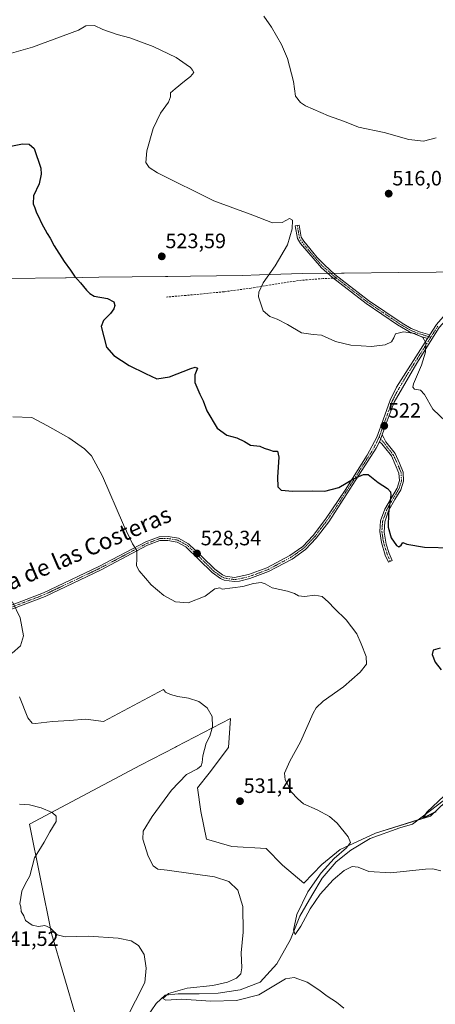
# Model space of a CAD drawing. Units: metres. Extents: x 591324 to 594801, y 4657314 to 4659673.
# Drawn here: x 592973 to 593173, y 4658787 to 4659261 of the extents above; entities that cross this region are included whole.
import ezdxf
from ezdxf.enums import TextEntityAlignment as Align

# ---------------------------------------------------------------- set-up
doc = ezdxf.new("R2010")
doc.units = ezdxf.units.M
doc.header["$MEASUREMENT"] = 0
doc.linetypes.add('TRAZO_Y_PUNTO', pattern=[1, 0.5, -0.25, 0, -0.25])
doc.linetypes.add('TRAZOSX2', pattern=[1.5, 1, -0.5])
for name, color, linetype, lineweight in [('Camino', 19, 'Continuous', 0), ('Camino Cxs', 19, 'Continuous', 0), ('Camino eje', 39, 'TRAZO_Y_PUNTO', 13), ('Carátula', 7, 'Continuous', 5), ('Corriente natural lineal', 142, 'Continuous', 13), ('Cultivos herbáceos CxS', 92, 'Continuous', 0), ('Cultivos leñosos', 92, 'Continuous', 0), ('Cultivos leñosos CxS', 92, 'Continuous', 0), ('Curva de nivel maestra', 36, 'Continuous', 30), ('Curva de nivel normal', 36, 'Continuous', 0), ('Municipio', 9, 'Continuous', 13), ('Municipio CxS', 142, 'Continuous', 0), ('Punto de cota en terreno', 7, 'Continuous', 0), ('Rótulo de punto de cota en terreno', 19, 'Continuous', 0), ('Senda', 19, 'TRAZOSX2', 0), ('Texto cartográfico', 19, 'Continuous', 0)]:
    doc.layers.add(name, color=color, linetype=linetype, lineweight=lineweight)
doc.styles.add('Arial', font='txt', dxfattribs={"height": 0.2})

# ---------------------------------------------------------------- blocks, each defined once
blk = doc.blocks.new('*U160')
at = {"layer": 'Cultivos herbáceos CxS', "color": 92, "linetype": 'Continuous', "lineweight": 0}
blk.add_polyline3d([(593192.91, 4658898.23, 524.08), (593171.1, 4658877.47, 525.2), (593144.59, 4658869.31, 526.91), (593127.6, 4658861.34, 529.79), (593118.86, 4658854.18, 530.73), (593110.15, 4658845.11, 531.54), (593099.81, 4658853.79, 532.22), (593092.02, 4658861.89, 531.94), (593075.49, 4658862.82, 532.45), (593063.35, 4658866.39, 533.51), (593060.54, 4658879.67, 532.68), (593059.04, 4658891.07, 533.18), (593064.61, 4658898.17, 533.44), (593073.89, 4658910.42, 533.12), (593074.83, 4658924.34, 534.35), (593048.85, 4658910.91, 535.88), (593048.38, 4658910.67, 535.91), (593031.5, 4658901.94, 536.91), (592978.09, 4658873.55, 540.66), (592988.68, 4658821.05, 540), (593000.5, 4658780.6, 543.42)], dxfattribs=at)
blk = doc.blocks.new('*U170')
at = {"layer": 'Curva de nivel normal', "color": 36, "linetype": 'Continuous', "lineweight": 0}
blk.add_polyline3d([(593173.8, 4659203.74, 515), (593167.74, 4659202.09, 515), (593160.6, 4659202.86, 515), (593148.73, 4659206.3, 515), (593136.46, 4659208.92, 515), (593129.71, 4659211.61, 515), (593121.97, 4659214.26, 515), (593110.89, 4659219.17, 515), (593108.49, 4659220.71, 515), (593106.19, 4659223.75, 515), (593105.11, 4659230.89, 515), (593102.21, 4659241.89, 515), (593099.37, 4659248.62, 515), (593094.59, 4659257.01, 515), (593090.82, 4659262.24, 515)], dxfattribs=at)
blk = doc.blocks.new('*U171')
at = {"layer": 'Curva de nivel normal', "color": 36, "linetype": 'Continuous', "lineweight": 0}
for points in [[(593129.35, 4658785.12, 535), (593125.88, 4658787.99, 535), (593121.36, 4658790.8, 535), (593117.43, 4658793.87, 535), (593111.72, 4658797.5, 535), (593105.44, 4658799.88, 535), (593101.28, 4658799.14, 535), (593095.68, 4658795.78, 535), (593088.46, 4658791.47, 535), (593077.74, 4658788.8, 535), (593065.33, 4658788.35, 535), (593051.31, 4658789.42, 535), (593043.76, 4658788.92, 535), (593042.24, 4658789.66, 535), (593044.98, 4658792.14, 535), (593054.02, 4658794.62, 535), (593066.31, 4658795.92, 535), (593073.47, 4658797.5, 535), (593077.68, 4658799.5, 535), (593079.74, 4658801.52, 535), (593080.26, 4658804.52, 535), (593080.04, 4658811.74, 535), (593080.88, 4658821.67, 535), (593080.79, 4658833.9, 535), (593078.37, 4658841.81, 535), (593074.06, 4658846.01, 535), (593067.2, 4658848.3, 535), (593056.82, 4658849.67, 535), (593044.37, 4658851.5, 535), (593039.82, 4658852, 535), (593037.67, 4658853.59, 535), (593035.18, 4658858.24, 535), (593032.68, 4658866.35, 535), (593032.88, 4658870.24, 535), (593037.07, 4658877.19, 535), (593046.52, 4658889.98, 535), (593053.69, 4658897.49, 535), (593058.91, 4658900.2, 535), (593060.68, 4658901.58, 535), (593061.16, 4658903.22, 535), (593061.47, 4658906.44, 535), (593063.21, 4658912.52, 535), (593064.85, 4658915.98, 535), (593066.2, 4658920.38, 535), (593065.96, 4658925.36, 535), (593063.67, 4658929.56, 535), (593059.61, 4658932.53, 535), (593054.6, 4658934.25, 535), (593049.47, 4658934.98, 535), (593045.89, 4658935.94, 535), (593043.61, 4658937.13, 535), (593042.63, 4658938.33, 535), (593013.74, 4658923.01, 535), (593005.18, 4658924.11, 535), (592997.37, 4658923.48, 535), (592989.22, 4658922.96, 535), (592981, 4658921.95, 535), (592979.38, 4658922.22, 535), (592977.25, 4658924.66, 535), (592973.33, 4658934.78, 535)], [(592969.72, 4658955.85, 535), (592973.74, 4658959.43, 535), (592975.25, 4658964.15, 535), (592973.64, 4658972.76, 535), (592969.89, 4658980.52, 535)]]:
    blk.add_polyline3d(points, dxfattribs=at)
blk = doc.blocks.new('*U183')
at = {"layer": 'Curva de nivel normal', "color": 36, "linetype": 'Continuous', "lineweight": 0}
blk.add_polyline3d([(593178.53, 4659067.28, 520), (593172.27, 4659073.17, 520), (593168.24, 4659080.22, 520), (593166.26, 4659082.38, 520), (593163.39, 4659082.84, 520), (593162.51, 4659083.83, 520), (593162.9, 4659085.4, 520), (593166.78, 4659094.41, 520), (593168.76, 4659100.71, 520), (593168.82, 4659105.1, 520), (593167.43, 4659107.67, 520), (593163.58, 4659109.58, 520), (593158.07, 4659110.4, 520), (593154.25, 4659109.4, 520), (593153.52, 4659107.53, 520), (593152.34, 4659105.61, 520), (593149.22, 4659104.09, 520), (593142.74, 4659103.34, 520), (593132.71, 4659104.04, 520), (593125.31, 4659105.84, 520), (593118.68, 4659108.8, 520), (593114.63, 4659109.08, 520), (593109.04, 4659109.97, 520), (593102.22, 4659113.92, 520), (593097.27, 4659116.54, 520), (593093.78, 4659117.74, 520), (593090.61, 4659120.53, 520), (593088.28, 4659127.24, 520), (593088.5, 4659129.54, 520), (593090.59, 4659134.04, 520), (593096.36, 4659142.14, 520), (593102.27, 4659152.3, 520), (593104.58, 4659160.04, 520), (593104.69, 4659164.16, 520), (593103.26, 4659164.99, 520), (593099.74, 4659163.07, 520), (593095.07, 4659162.89, 520), (593085.57, 4659166.61, 520), (593066.81, 4659173.39, 520), (593039.78, 4659186.97, 520), (593035.72, 4659189.45, 520), (593034.07, 4659191.93, 520), (593034.65, 4659197.46, 520), (593037.56, 4659208.27, 520), (593041.08, 4659215.54, 520), (593044.99, 4659220.87, 520), (593046.01, 4659223.54, 520), (593046.04, 4659225.38, 520), (593048.29, 4659227.25, 520), (593052.72, 4659230.96, 520), (593055.65, 4659233.18, 520), (593057.19, 4659235.23, 520), (593056.56, 4659236.36, 520), (593055.63, 4659237.62, 520), (593053.49, 4659239.04, 520), (593048.64, 4659242.36, 520), (593037.63, 4659247.67, 520), (593026.32, 4659251.85, 520), (593020.3, 4659253.44, 520), (593013.33, 4659255.8, 520), (593009.34, 4659257.78, 520), (593005.17, 4659257.67, 520), (593001.74, 4659255.54, 520), (592979.6, 4659247.38, 520), (592965, 4659243.19, 520)], dxfattribs=at)
blk = doc.blocks.new('*U190')
at = {"layer": 'Curva de nivel normal', "color": 36, "linetype": 'Continuous', "lineweight": 0}
blk.add_polyline3d([(592970.12, 4659069.58, 530), (592979.16, 4659069.19, 530), (592986.74, 4659065.26, 530), (592997.04, 4659059.5, 530), (593004.6, 4659054.06, 530), (593007.94, 4659050.74, 530), (593013.17, 4659040.96, 530), (593023.35, 4659017.55, 530), (593027.76, 4659008.43, 530), (593029.81, 4659005.25, 530), (593029.71, 4659001.42, 530), (593029.68, 4658997.91, 530), (593030.81, 4658995.49, 530), (593033.99, 4658991.92, 530), (593036.72, 4658988.7, 530), (593042.76, 4658983.54, 530), (593048.42, 4658980.49, 530), (593054.52, 4658980.09, 530), (593062.66, 4658983.32, 530), (593067.3, 4658986.81, 530), (593069.7, 4658987.23, 530), (593070.84, 4658986.62, 530), (593080.72, 4658987.94, 530), (593085.9, 4658989.35, 530), (593089.64, 4658989.8, 530), (593091.56, 4658989.22, 530), (593094.84, 4658987.34, 530), (593102.3, 4658985.6, 530), (593105.66, 4658984.51, 530), (593107.5, 4658983.36, 530), (593110.41, 4658983.13, 530), (593115.48, 4658983.67, 530), (593118.9, 4658983.02, 530), (593122.06, 4658980.34, 530), (593124.85, 4658977.3, 530), (593130.48, 4658971.92, 530), (593135.65, 4658965.1, 530), (593137.74, 4658960.36, 530), (593140.15, 4658954.27, 530), (593140.29, 4658950.47, 530), (593137.3, 4658946.69, 530), (593129.18, 4658939.66, 530), (593119.36, 4658932.82, 530), (593116.04, 4658929.59, 530), (593114.63, 4658926.92, 530), (593108.46, 4658913.19, 530), (593103.42, 4658903.85, 530), (593100.91, 4658898.08, 530), (593101.23, 4658894.91, 530), (593102.52, 4658892.3, 530), (593103.98, 4658889.09, 530), (593107.2, 4658885.79, 530), (593110.01, 4658883.38, 530), (593116.6, 4658880.52, 530), (593122.52, 4658877.3, 530), (593126.22, 4658874, 530), (593131.39, 4658867.5, 530), (593132.67, 4658864.7, 530), (593130.61, 4658862.18, 530), (593124.76, 4658857.01, 530), (593118.52, 4658850.14, 530), (593112.04, 4658840.99, 530), (593106.71, 4658830.14, 530), (593105.2, 4658822.52, 530), (593105.99, 4658820.52, 530), (593108.74, 4658824.52, 530), (593113.16, 4658832.85, 530), (593118.01, 4658839.85, 530), (593124.32, 4658846.86, 530), (593129.56, 4658851.21, 530), (593133.41, 4658853.16, 530), (593136.24, 4658852.88, 530), (593141.4, 4658850.82, 530), (593151.85, 4658850.15, 530), (593168.74, 4658851.92, 530), (593172.22, 4658852.05, 530), (593176.14, 4658851.1, 530)], dxfattribs=at)
blk = doc.blocks.new('*U194')
at = {"layer": 'Curva de nivel normal', "color": 36, "linetype": 'Continuous', "lineweight": 0}
blk.add_polyline3d([(593022.49, 4658775.57, 540), (593029.2, 4658788.56, 540), (593033.64, 4658797.4, 540), (593034.31, 4658804.32, 540), (593033.23, 4658810.86, 540), (593030.54, 4658815.16, 540), (593027.01, 4658817.4, 540), (593020.81, 4658818.76, 540), (593006.57, 4658819.63, 540), (592995.21, 4658819.42, 540), (592991.36, 4658820.39, 540), (592988.07, 4658823.69, 540), (592985.52, 4658824.82, 540), (592982.5, 4658824.4, 540), (592979.47, 4658824.96, 540), (592976.24, 4658827.21, 540), (592975.36, 4658829.48, 540), (592974.14, 4658831.6, 540), (592973.95, 4658833.74, 540), (592973.49, 4658835.22, 540), (592974.48, 4658841.39, 540), (592975.95, 4658844.65, 540), (592978.23, 4658848.78, 540), (592980.57, 4658857.42, 540), (592985.2, 4658864.91, 540), (592987.86, 4658869.85, 540), (592990.95, 4658874.85, 540), (592991, 4658877.45, 540), (592988.97, 4658879.25, 540), (592983.74, 4658881.46, 540), (592978.06, 4658882.88, 540), (592973.32, 4658883.25, 540)], dxfattribs=at)
blk = doc.blocks.new('*U196')
at = {"layer": 'Curva de nivel maestra', "color": 36, "linetype": 'Continuous', "lineweight": 30}
for points in [[(592965.18, 4659198.98, 525), (592974.7, 4659200.81, 525), (592977.89, 4659200.77, 525), (592980.39, 4659198.53, 525), (592983.58, 4659189.16, 525), (592983.76, 4659186.33, 525), (592982.69, 4659181.67, 525), (592980.09, 4659175.86, 525), (592979.85, 4659172.03, 525), (592980.68, 4659170.14, 525), (592981.53, 4659167.65, 525), (592982.48, 4659165.94, 525), (592983.9, 4659162.68, 525), (592986.56, 4659157.69, 525), (592988.03, 4659155.48, 525), (592989.97, 4659151.76, 525), (592994.79, 4659144.25, 525), (592997.89, 4659140.01, 525), (592999.74, 4659137.19, 525), (593002.58, 4659134.04, 525), (593005.59, 4659130.38, 525), (593007.1, 4659128.89, 525), (593009.17, 4659127.63, 525), (593015.71, 4659126.5, 525), (593018.65, 4659124.77, 525), (593019.19, 4659123.12, 525), (593018.76, 4659121.49, 525), (593017.15, 4659119.3, 525), (593013.71, 4659115.89, 525), (593012.67, 4659112.92, 525), (593013.91, 4659107.95, 525), (593015.22, 4659103.01, 525), (593018.62, 4659099.08, 525), (593026.14, 4659094.27, 525), (593033.95, 4659090.4, 525), (593039.36, 4659087.82, 525), (593045.54, 4659088.7, 525), (593055.79, 4659092.72, 525), (593057.81, 4659093.35, 525), (593059.01, 4659092.91, 525), (593057.66, 4659089.76, 525), (593057.67, 4659086.1, 525), (593060.06, 4659080.44, 525), (593061.68, 4659077.25, 525), (593063.4, 4659072.4, 525), (593068.45, 4659064.13, 525), (593073.01, 4659060.72, 525), (593077.94, 4659059.38, 525), (593081.56, 4659057.6, 525), (593084.43, 4659055.89, 525), (593088.92, 4659055.38, 525), (593091.07, 4659054.53, 525), (593093.59, 4659053.72, 525), (593095.31, 4659053.04, 525), (593097.41, 4659052.94, 525), (593098.13, 4659050.19, 525), (593097.43, 4659040.55, 525), (593097.64, 4659035.77, 525), (593099.17, 4659034.29, 525), (593104.78, 4659033.69, 525), (593114.39, 4659033.97, 525), (593120.3, 4659033.8, 525), (593126.99, 4659035.51, 525), (593133.97, 4659039.71, 525), (593138.88, 4659041.73, 525), (593141.06, 4659041.76, 525), (593145.91, 4659037.99, 525), (593150.42, 4659035.07, 525), (593151.89, 4659033.5, 525), (593152.01, 4659031.9, 525), (593150.92, 4659023.24, 525), (593150.67, 4659016.4, 525), (593152.1, 4659011.3, 525), (593154.71, 4659007.64, 525), (593155.86, 4659006.91, 525), (593156.92, 4659007.75, 525), (593157.75, 4659009.06, 525), (593159.77, 4659008.25, 525), (593168.18, 4659006.84, 525), (593181.54, 4659006.49, 525)], [(593175.73, 4658958.2, 525), (593172.43, 4658957.24, 525), (593171.85, 4658955.14, 525), (593173.35, 4658951.5, 525), (593176.29, 4658947.74, 525)], [(593177.74, 4658887.25, 525), (593169.36, 4658879.27, 525), (593167.33, 4658876.52, 525), (593173.81, 4658879.74, 525)]]:
    blk.add_polyline3d(points, dxfattribs=at)
blk = doc.blocks.new('5PATER')
at = {"layer": 'Carátula', "linetype": 'Continuous', "lineweight": 5}
h = blk.add_hatch(color=250, dxfattribs=at)
edge = h.paths.add_edge_path()
edge.add_ellipse((0, 0.01), major_axis=(-1.33, -1.34), ratio=0.999422, start_angle=0, end_angle=360)

msp = doc.modelspace()

# ---------------------------------------------------------------- linework, layer by layer
at = {"layer": 'Camino', "color": 19, "linetype": 'Continuous', "lineweight": 0}
for points in [[(593170.78, 4659108.96, 519.62), (593173.9, 4659113.89, 519.27), (593177.22, 4659117.62, 519.04), (593180.32, 4659120.39, 518.87), (593200.46, 4659135.41, 517.36), (593214.25, 4659147.24, 516.08), (593227.18, 4659158.92, 515.02), (593230.33, 4659162.53, 514.67), (593234.41, 4659168.12, 514.16), (593246.99, 4659187.67, 512.82), (593252.81, 4659195.29, 512.21), (593256.35, 4659199.1, 511.96), (593263.83, 4659205.53, 511.37), (593272.39, 4659212.03, 510.79), (593296.47, 4659229.21, 509.58), (593311.28, 4659239.52, 508.72), (593321.87, 4659246.89, 508.01), (593355.23, 4659269.17, 505.46)], [(593347.81, 4659261.97, 505.76), (593312.71, 4659238.15, 508.56), (593311.27, 4659237.15, 508.64), (593297.62, 4659227.58, 509.31), (593273.58, 4659210.42, 510.57), (593265.08, 4659203.98, 511.2), (593257.73, 4659197.66, 511.75), (593254.33, 4659194.01, 512.03), (593248.63, 4659186.53, 512.6), (593236.06, 4659166.99, 513.92), (593231.89, 4659161.29, 514.35), (593228.6, 4659157.53, 514.69), (593219.32, 4659149.04, 515.44), (593201.71, 4659133.86, 517.21), (593181.58, 4659118.85, 518.8), (593178.64, 4659116.21, 518.88), (593175.34, 4659112.46, 519.13), (593164.53, 4659095.39, 520.08), (593153.56, 4659076.63, 520.93), (593149.82, 4659066.36, 521.53), (593147.84, 4659060.8, 522.31)], [(593169.71, 4659107.27, 519.75), (593165.63, 4659108.48, 519.89), (593161, 4659110.35, 519.82), (593155.26, 4659113.73, 519.68), (593140.19, 4659123.98, 518.84), (593123.86, 4659136.57, 518.53), (593118.63, 4659141.23, 518.49), (593108.5, 4659152.98, 518.76), (593107.09, 4659155.34, 519.02), (593106.03, 4659161.39, 519.64), (593107.92, 4659161.72, 519.23), (593108.92, 4659156.02, 518.71), (593110.06, 4659154.11, 518.53), (593116.54, 4659146.18, 518.12), (593120, 4659142.58, 518.14), (593125.09, 4659138.04, 518.37), (593141.32, 4659125.54, 518.59), (593157.51, 4659114.57, 519.52), (593161.85, 4659112.08, 519.57), (593166.26, 4659110.29, 519.69), (593170.78, 4659108.96, 519.62)], [(592963.99, 4658976.89, 535.45), (592984.91, 4658984.88, 533.57), (593011.49, 4658997.5, 531.26), (593034.12, 4659009.46, 529.62), (593040.52, 4659011.87, 529.16), (593044.78, 4659011.98, 528.94), (593049.74, 4659011.12, 528.65), (593054.56, 4659008.5, 528.17), (593061, 4659002.37, 528.11), (593067.25, 4658996.2, 528.09), (593071.06, 4658993.49, 528.18), (593072.37, 4658992.88, 528.23), (593076.71, 4658992.25, 528.21), (593083.49, 4658993.63, 528.3), (593092.29, 4658996.86, 528.29), (593103.42, 4659002.79, 528.03), (593109.6, 4659007.18, 527.43), (593114.57, 4659012.44, 526.99), (593120.49, 4659020.24, 526.43), (593130.06, 4659034.3, 525.33), (593140.67, 4659051.15, 523.57), (593145.32, 4659059.69, 522.73), (593148.33, 4659068.1, 521.55), (593151.75, 4659077.48, 521.13), (593154.8, 4659083.73, 520.88), (593169.71, 4659107.27, 519.75)], [(593170.78, 4659108.96, 519.62), (593169.71, 4659107.27, 519.75)], [(593170.78, 4659108.96, 519.62), (593169.71, 4659107.27, 519.75)], [(593146.54, 4659057.54, 522.88), (593147.84, 4659060.8, 522.31)], [(593146.54, 4659057.54, 522.88), (593147.84, 4659060.8, 522.31)], [(593147.84, 4659060.8, 522.31), (593148.58, 4659059.36, 522.33), (593149.6, 4659057.54, 522.39), (593154.01, 4659051.82, 522.56), (593156.24, 4659047.23, 522.67), (593157.91, 4659042.94, 523.04), (593158.17, 4659038.61, 523.52), (593156.83, 4659034.4, 523.94), (593153.98, 4659029.78, 524.4), (593150.92, 4659024.3, 524.92), (593149.05, 4659019.01, 525.09), (593148.72, 4659014.02, 525.38), (593149.74, 4659008.25, 525.63), (593151.21, 4659003.72, 526.37), (593152.68, 4659000.35, 526.83), (593150.83, 4658999.54, 527.19), (593149.31, 4659003.04, 526.75), (593147.47, 4659008.99, 526.12), (593146.65, 4659014.44, 525.83), (593147.07, 4659019.42, 525.49), (593149.08, 4659025.13, 525.16), (593154.99, 4659035.24, 524.26), (593156.14, 4659038.86, 523.85), (593155.92, 4659042.5, 523.48), (593152.29, 4659050.75, 523.19), (593148.96, 4659054.89, 522.91), (593147.75, 4659056.58, 522.82), (593146.54, 4659057.54, 522.88)], [(593146.54, 4659057.54, 522.88), (593144.95, 4659054.46, 523.25), (593122.12, 4659019.09, 526.79), (593116.1, 4659011.15, 527.49), (593110.92, 4659005.67, 527.91), (593104.47, 4659001.1, 528.39), (593093.11, 4658995.04, 528.72), (593084.07, 4658991.71, 528.91), (593079.17, 4658990.54, 528.81), (593076.68, 4658990.24, 528.64), (593071.8, 4658990.95, 528.55), (593070.06, 4658991.76, 528.54), (593065.97, 4658994.67, 528.33), (593059.64, 4659000.97, 528.45), (593053.42, 4659006.93, 528.55), (593049.1, 4659009.29, 528.69), (593044.64, 4659010.06, 529), (593040.89, 4659009.96, 529.3), (593034.91, 4659007.71, 529.66), (593012.35, 4658995.79, 531.23), (592985.66, 4658983.11, 533.55), (592964.49, 4658975.03, 535.47)]]:
    msp.add_polyline3d(points, dxfattribs=at)
at = {"layer": 'Camino Cxs', "color": 19, "linetype": 'Continuous', "lineweight": 0}
for points in [[(593170.78, 4659108.96, 519.62), (593169.71, 4659107.27, 519.75), (593165.63, 4659108.48, 519.89), (593161, 4659110.35, 519.82), (593155.26, 4659113.73, 519.68), (593140.19, 4659123.98, 518.84), (593123.86, 4659136.57, 518.53), (593118.63, 4659141.23, 518.49), (593108.5, 4659152.98, 518.76), (593107.09, 4659155.34, 519.02), (593106.03, 4659161.39, 519.64), (593107.92, 4659161.72, 519.23), (593108.92, 4659156.02, 518.71), (593110.06, 4659154.11, 518.53), (593116.54, 4659146.18, 518.12), (593120, 4659142.58, 518.14), (593125.09, 4659138.04, 518.37), (593141.32, 4659125.54, 518.59), (593157.51, 4659114.57, 519.52), (593161.85, 4659112.08, 519.57), (593166.26, 4659110.29, 519.69), (593170.78, 4659108.96, 519.62)], [(593146.54, 4659057.54, 522.88), (593147.84, 4659060.8, 522.31), (593148.58, 4659059.36, 522.33), (593149.6, 4659057.54, 522.39), (593154.01, 4659051.82, 522.56), (593156.24, 4659047.23, 522.67), (593157.91, 4659042.94, 523.04), (593158.17, 4659038.61, 523.52), (593156.83, 4659034.4, 523.94), (593153.98, 4659029.78, 524.4), (593150.92, 4659024.3, 524.92), (593149.05, 4659019.01, 525.09), (593148.72, 4659014.02, 525.38), (593149.74, 4659008.25, 525.63), (593151.21, 4659003.72, 526.37), (593152.68, 4659000.35, 526.83), (593150.83, 4658999.54, 527.19), (593149.31, 4659003.04, 526.75), (593147.47, 4659008.99, 526.12), (593146.65, 4659014.44, 525.83), (593147.07, 4659019.42, 525.49), (593149.08, 4659025.13, 525.16), (593154.99, 4659035.24, 524.26), (593156.14, 4659038.86, 523.85), (593155.92, 4659042.5, 523.48), (593152.29, 4659050.75, 523.19), (593148.96, 4659054.89, 522.91), (593147.75, 4659056.58, 522.82), (593146.54, 4659057.54, 522.88)]]:
    msp.add_polyline3d(points, close=True, dxfattribs=at)
for points in [[(592963.99, 4658976.89, 535.45), (592984.91, 4658984.88, 533.57), (593011.49, 4658997.5, 531.26), (593034.12, 4659009.46, 529.62), (593040.52, 4659011.87, 529.16), (593044.78, 4659011.98, 528.94), (593049.74, 4659011.12, 528.65), (593054.56, 4659008.5, 528.17), (593061, 4659002.37, 528.11), (593067.25, 4658996.2, 528.09), (593071.06, 4658993.49, 528.18), (593072.37, 4658992.88, 528.23), (593076.71, 4658992.25, 528.21), (593083.49, 4658993.63, 528.3), (593092.29, 4658996.86, 528.29), (593103.42, 4659002.79, 528.03), (593109.6, 4659007.18, 527.43), (593114.57, 4659012.44, 526.99), (593120.49, 4659020.24, 526.43), (593130.06, 4659034.3, 525.33), (593140.67, 4659051.15, 523.57), (593145.32, 4659059.69, 522.73), (593148.33, 4659068.1, 521.55), (593151.75, 4659077.48, 521.13), (593154.8, 4659083.73, 520.88), (593169.71, 4659107.27, 519.75), (593170.78, 4659108.96, 519.62), (593173.9, 4659113.89, 519.27)], [(593175.34, 4659112.46, 519.13), (593164.53, 4659095.39, 520.08), (593153.56, 4659076.63, 520.93), (593149.82, 4659066.36, 521.53), (593147.84, 4659060.8, 522.31), (593146.54, 4659057.54, 522.88), (593144.95, 4659054.46, 523.25), (593122.12, 4659019.09, 526.79), (593116.1, 4659011.15, 527.49), (593110.92, 4659005.67, 527.91), (593104.47, 4659001.1, 528.39), (593093.11, 4658995.04, 528.72), (593084.07, 4658991.71, 528.91), (593079.17, 4658990.54, 528.81), (593076.68, 4658990.24, 528.64), (593071.8, 4658990.95, 528.55), (593070.06, 4658991.76, 528.54), (593065.97, 4658994.67, 528.33), (593059.64, 4659000.97, 528.45), (593053.42, 4659006.93, 528.55), (593049.1, 4659009.29, 528.69), (593044.64, 4659010.06, 529), (593040.89, 4659009.96, 529.3), (593034.91, 4659007.71, 529.66), (593012.35, 4658995.79, 531.23), (592985.66, 4658983.11, 533.55), (592964.49, 4658975.03, 535.47)]]:
    msp.add_polyline3d(points, dxfattribs=at)
at = {"layer": 'Camino eje', "color": 39, "linetype": 'TRAZO_Y_PUNTO', "lineweight": 13}
for points in [[(593106.98, 4659161.56, 519.48), (593108.01, 4659155.68, 518.87), (593109.28, 4659153.55, 518.64), (593112.52, 4659149.58, 518.45), (593117.59, 4659143.71, 518.41), (593119.32, 4659141.91, 518.32), (593124.48, 4659137.31, 518.45), (593125.84, 4659136.25, 518.42)], [(593125.84, 4659136.25, 518.42), (593132.64, 4659131.01, 518.3), (593140.76, 4659124.76, 518.72), (593148.29, 4659119.64, 519.07), (593156.39, 4659114.15, 519.62), (593159.26, 4659112.46, 519.64), (593161.43, 4659111.22, 519.7), (593163.74, 4659110.28, 519.76), (593165.95, 4659109.39, 519.79), (593167.99, 4659108.78, 519.76), (593171.23, 4659107.82, 519.64)], [(593174.62, 4659113.18, 519.22), (593171.23, 4659107.82, 519.64)], [(593171.23, 4659107.82, 519.64), (593159.67, 4659089.56, 520.46), (593154.18, 4659080.18, 520.85), (593152.66, 4659077.06, 521.03), (593150.95, 4659072.37, 521.35), (593149.08, 4659067.23, 521.55), (593148.27, 4659064.96, 521.84), (593146.76, 4659060.75, 522.5), (593146.37, 4659059.93, 522.64)], [(593146.37, 4659059.93, 522.64), (593145.5, 4659057.81, 522.89), (593145.14, 4659057.08, 522.98), (593142.81, 4659052.81, 523.43), (593140.62, 4659049.41, 523.77), (593135.31, 4659040.98, 524.71), (593126.09, 4659026.7, 526.18), (593121.31, 4659019.67, 526.61), (593118.35, 4659015.77, 526.83), (593115.34, 4659011.8, 527.23), (593110.26, 4659006.43, 527.68), (593107.04, 4659004.14, 527.97), (593103.95, 4659001.95, 528.2), (593098.38, 4658998.98, 528.31), (593092.7, 4658995.95, 528.5), (593088.18, 4658994.29, 528.54), (593083.78, 4658992.67, 528.59), (593081.33, 4658992.09, 528.57), (593077.94, 4658991.4, 528.49), (593076.7, 4658991.25, 528.42), (593072.09, 4658991.92, 528.39), (593070.56, 4658992.63, 528.35), (593066.61, 4658995.44, 528.17), (593063.46, 4658998.59, 528.19), (593060.34, 4659001.68, 528.27), (593053.99, 4659007.72, 528.36), (593051.83, 4659008.9, 528.51), (593049.42, 4659010.21, 528.67), (593044.71, 4659011.02, 528.97), (593040.71, 4659010.92, 529.23), (593034.52, 4659008.59, 529.65), (593011.92, 4658996.65, 531.25), (592998.63, 4658990.34, 532.33), (592985.29, 4658984, 533.57), (592974.83, 4658980, 534.53), (592964.24, 4658975.96, 535.46)], [(593146.37, 4659059.93, 522.64), (593149.28, 4659056.22, 522.66), (593151.49, 4659053.36, 522.91), (593153.15, 4659051.29, 522.87), (593154.27, 4659048.99, 522.95), (593156.08, 4659044.87, 523.1), (593156.92, 4659042.72, 523.22), (593157.16, 4659038.74, 523.68), (593155.91, 4659034.82, 524.1), (593154.49, 4659032.51, 524.4), (593151.53, 4659027.46, 524.87), (593150, 4659024.72, 525.05), (593149.07, 4659022.07, 525.16), (593148.06, 4659019.22, 525.29), (593147.85, 4659016.73, 525.43), (593147.69, 4659014.23, 525.6), (593148.1, 4659011.51, 525.73), (593148.61, 4659008.62, 525.86), (593149.53, 4659005.65, 526.21), (593150.26, 4659003.38, 526.57), (593151.02, 4659001.63, 526.8), (593151.76, 4658999.95, 527.04)]]:
    msp.add_polyline3d(points, dxfattribs=at)
at = {"layer": 'Corriente natural lineal', "color": 142, "linetype": 'Continuous', "lineweight": 13}
msp.add_polyline3d([(593185.77, 4658891.33, 524.44), (593162.49, 4658873.65, 525.48), (593156.32, 4658871.73, 526.2), (593142.12, 4658866.68, 527.27), (593132.76, 4658861.13, 528.72), (593125.7, 4658855.38, 528.72), (593119.02, 4658847.67, 529.05), (593113.94, 4658839.25, 529.36), (593108.28, 4658829.26, 529.79), (593103.7, 4658818.04, 530.86), (593097.16, 4658806.31, 531.49), (593089.08, 4658797.64, 531.94), (593079.47, 4658793.93, 532.54), (593068.84, 4658792.26, 533.3), (593059.73, 4658791.93, 534.08), (593049.73, 4658791.91, 534.66), (593043.42, 4658791.33, 535.33), (593039.03, 4658787.36, 535.5), (593031.89, 4658776.7, 535.32)], dxfattribs=at)
at = {"layer": 'Cultivos herbáceos CxS', "color": 92, "linetype": 'Continuous', "lineweight": 0}
msp.add_polyline3d([(593000.5, 4658780.6, 543.42), (592988.68, 4658821.05, 540), (592978.09, 4658873.55, 540.66), (593031.5, 4658901.94, 536.91), (593048.38, 4658910.67, 535.91), (593048.85, 4658910.91, 535.88), (593074.83, 4658924.34, 534.35), (593073.89, 4658910.42, 533.12), (593064.61, 4658898.17, 533.44), (593059.04, 4658891.07, 533.18), (593060.54, 4658879.67, 532.68), (593063.35, 4658866.39, 533.51), (593075.49, 4658862.82, 532.45), (593092.02, 4658861.89, 531.94), (593099.81, 4658853.79, 532.22), (593110.15, 4658845.11, 531.54), (593118.86, 4658854.18, 530.73), (593127.6, 4658861.34, 529.79), (593144.59, 4658869.31, 526.91), (593165.07, 4658875.61, 525.76), (593171.1, 4658877.47, 525.2), (593185.25, 4658890.94, 524.46)], dxfattribs=at)
at = {"layer": 'Cultivos leñosos', "color": 92, "linetype": 'Continuous', "lineweight": 0}
msp.add_polyline3d([(593000.5, 4658780.6, 543.42), (592988.68, 4658821.05, 540), (592978.09, 4658873.55, 540.66), (593031.5, 4658901.94, 536.91), (593048.38, 4658910.67, 535.91), (593048.85, 4658910.91, 535.88), (593074.83, 4658924.34, 534.35), (593073.89, 4658910.42, 533.12), (593064.61, 4658898.17, 533.44), (593059.04, 4658891.07, 533.18), (593060.54, 4658879.67, 532.68), (593063.35, 4658866.39, 533.51), (593075.49, 4658862.82, 532.45), (593092.02, 4658861.89, 531.94), (593099.81, 4658853.79, 532.22), (593110.15, 4658845.11, 531.54), (593118.86, 4658854.18, 530.73), (593127.6, 4658861.34, 529.79), (593144.59, 4658869.31, 526.91), (593165.07, 4658875.61, 525.76), (593171.1, 4658877.47, 525.2), (593185.25, 4658890.94, 524.46)], dxfattribs=at)
at = {"layer": 'Cultivos leñosos CxS', "color": 92, "linetype": 'Continuous', "lineweight": 0}
msp.add_polyline3d([(593000.5, 4658780.6, 543.42), (592988.68, 4658821.05, 540), (592978.09, 4658873.55, 540.66), (593031.5, 4658901.94, 536.91), (593048.38, 4658910.67, 535.91), (593048.85, 4658910.91, 535.88), (593074.83, 4658924.34, 534.35), (593073.89, 4658910.42, 533.12), (593064.61, 4658898.17, 533.44), (593059.04, 4658891.07, 533.18), (593060.54, 4658879.67, 532.68), (593063.35, 4658866.39, 533.51), (593075.49, 4658862.82, 532.45), (593092.02, 4658861.89, 531.94), (593099.81, 4658853.79, 532.22), (593110.15, 4658845.11, 531.54), (593118.86, 4658854.18, 530.73), (593127.6, 4658861.34, 529.79), (593144.59, 4658869.31, 526.91), (593171.1, 4658877.47, 525.2), (593192.91, 4658898.23, 524.08)], dxfattribs=at)
at = {"layer": 'Municipio', "color": 9, "linetype": 'Continuous', "lineweight": 13}
msp.add_polyline3d([(593191.88, 4659139.23, 517.86), (593155.67, 4659138.91, 518.07), (593129.47, 4659138.65, 517.86), (593128.34, 4659138.64, 518.01), (593109.28, 4659138.42, 519.02), (593088.83, 4659137.77, 520.68), (593080.56, 4659137.51, 521.58), (593055.53, 4659137.12, 522.81), (593044.62, 4659137.03, 523.53), (593043.49, 4659137.02, 523.67), (593011.43, 4659136.76, 524.57), (592995.83, 4659136.44, 525.6), (592995.42, 4659136.43, 525.6), (592966.44, 4659136.15, 527.6)], dxfattribs=at)
msp.add_polyline3d([(593191.88, 4659139.23, 517.86), (593155.67, 4659138.91, 518.07), (593129.47, 4659138.65, 517.86), (593128.34, 4659138.64, 518.01), (593109.28, 4659138.42, 519.02), (593088.83, 4659137.77, 520.68), (593080.56, 4659137.51, 521.58), (593055.53, 4659137.12, 522.81), (593044.62, 4659137.03, 523.53), (593043.49, 4659137.02, 523.67), (593011.43, 4659136.76, 524.57), (592995.83, 4659136.44, 525.6), (592995.42, 4659136.43, 525.6), (592966.44, 4659136.15, 527.6)], dxfattribs=at)
at = {"layer": 'Municipio CxS', "color": 142, "linetype": 'Continuous', "lineweight": 0}
for points in [[(592966.44, 4659136.15, 527.6), (592995.42, 4659136.43, 525.6), (592995.83, 4659136.43, 525.6), (593011.43, 4659136.76, 524.57), (593043.49, 4659137.02, 523.67), (593044.62, 4659137.03, 523.53), (593055.53, 4659137.12, 522.81), (593080.56, 4659137.5, 521.58), (593088.83, 4659137.77, 520.68), (593109.28, 4659138.42, 519.02), (593128.34, 4659138.64, 518.01), (593129.47, 4659138.65, 517.86), (593155.67, 4659138.91, 518.07), (593191.88, 4659139.23, 517.86)], [(593191.88, 4659139.23, 517.86), (593155.67, 4659138.91, 518.07), (593129.47, 4659138.65, 517.86), (593128.34, 4659138.64, 518.01), (593109.28, 4659138.42, 519.02), (593088.83, 4659137.77, 520.68), (593080.56, 4659137.5, 521.58), (593055.53, 4659137.12, 522.81), (593044.62, 4659137.03, 523.53), (593043.49, 4659137.02, 523.67), (593011.43, 4659136.76, 524.57), (592995.83, 4659136.43, 525.6), (592995.42, 4659136.43, 525.6), (592966.44, 4659136.15, 527.6)]]:
    msp.add_polyline3d(points, dxfattribs=at)
at = {"layer": 'Senda', "color": 19, "linetype": 'TRAZOSX2', "lineweight": 0}
msp.add_polyline3d([(593125.84, 4659136.25, 518.42), (593119.45, 4659136.05, 518.8), (593107.54, 4659135.1, 519.06), (593084.76, 4659131.45, 520.39), (593071.74, 4659129.7, 521.45), (593058.09, 4659128.35, 522.24), (593044.12, 4659127.16, 523.36)], dxfattribs=at)

# ---------------------------------------------------------------- block references
at = {"layer": 'Cultivos herbáceos CxS', "color": 92, "linetype": 'Continuous', "lineweight": 0}
msp.add_blockref('*U160', (0, 0), dxfattribs=at)
at = {"layer": 'Curva de nivel maestra', "color": 36, "linetype": 'Continuous', "lineweight": 30}
msp.add_blockref('*U196', (0, 0), dxfattribs=at)
at = {"layer": 'Curva de nivel normal', "color": 36, "linetype": 'Continuous', "lineweight": 0}
for name in ['*U170', '*U190', '*U183', '*U194', '*U171']:
    msp.add_blockref(name, (0, 0), dxfattribs=at)
at = {"layer": 'Punto de cota en terreno', "linetype": 'Continuous', "lineweight": 0}
for p in [(593150.97, 4659176.89, 516.08), (593041.78, 4659146.71, 523.59), (593148.85, 4659065.18, 522), (593058.74, 4659003.76, 528.34), (593079.41, 4658884.64, 531.4)]:
    msp.add_blockref('5PATER', p, dxfattribs=at)

# ---------------------------------------------------------------- texts
at = {"layer": 'Rótulo de punto de cota en terreno', "color": 19, "linetype": 'Continuous', "lineweight": 0, "style": 'Arial'}
for s, p in [('516,08', (593152.73, 4659178.65)), ('523,59', (593043.54, 4659148.47)), ('522', (593150.61, 4659066.94)), ('528,34', (593060.5, 4659005.52)), ('531,4', (593081.17, 4658886.4)), ('541,52', (592962.96, 4658812.81))]:
    msp.add_text(s, height=7, dxfattribs=at).set_placement(p, align=Align.BOTTOM_LEFT)
at = {"layer": 'Texto cartográfico', "color": 19, "linetype": 'Continuous', "lineweight": 0, "style": 'Arial'}
msp.add_text('Senda de las Costeras', height=8, rotation=23.3709, dxfattribs=at).set_placement((592994.67, 4659001.3), align=Align.MIDDLE_CENTER)

doc.saveas('drawing.dxf')
